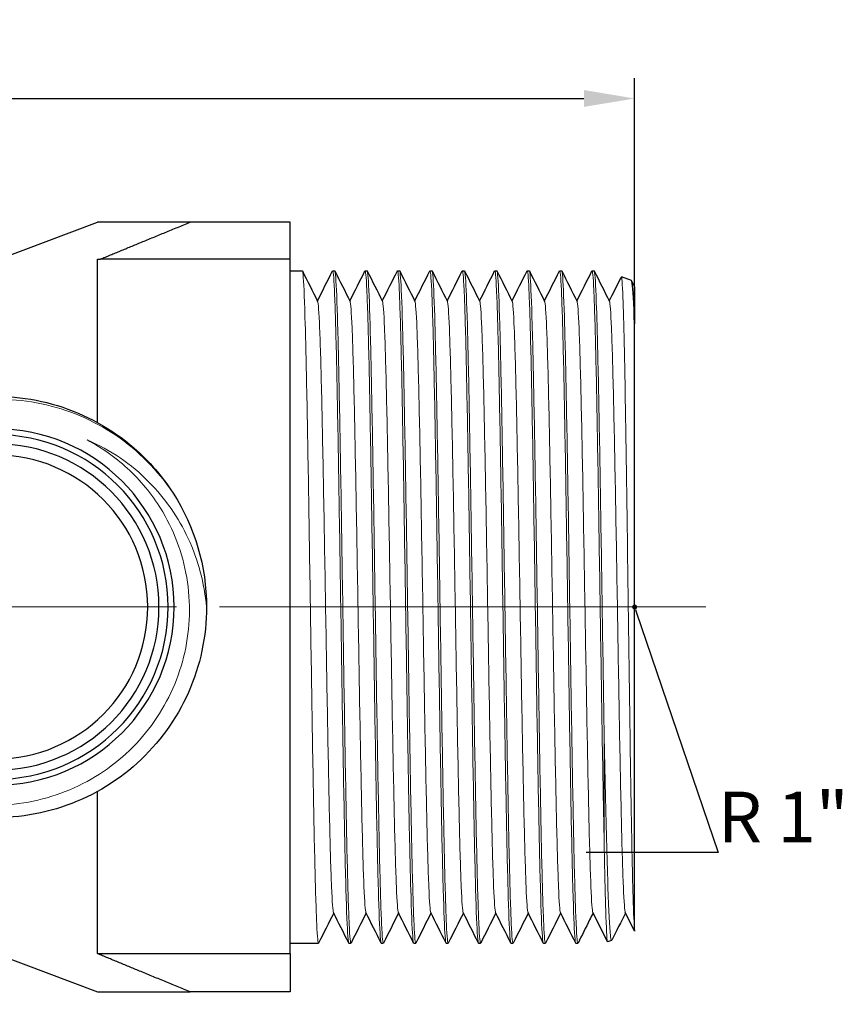
# Model space of a CAD drawing. Units: millimetres. Extents: x 539 to 2837, y 67 to 267.
# Drawn here: x 1769 to 1809, y 205 to 253 of the extents above; entities that cross this region are included whole.
import ezdxf
from ezdxf import colors
from ezdxf.entities.mleader import LeaderData, LeaderLine
from ezdxf.math import Vec2, Vec3

# ---------------------------------------------------------------- set-up
doc = ezdxf.new("R2010")
doc.units = ezdxf.units.MM
doc.linetypes.add('ACAD_ISO04W100', pattern=[30, 24, -3, 0, -3])
doc.layers.get('0').update_dxf_attribs({"color": 220})
for name, color, linetype, lineweight in [('Осевая', 1, 'ACAD_ISO04W100', 15), ('Основная толстая', 7, 'Continuous', 30), ('Основная тонкая', 7, 'Continuous', 15), ('Размеры', 7, 'Continuous', 18)]:
    doc.layers.add(name, color=color, linetype=linetype, lineweight=lineweight)
doc.styles.add('VALтекст', font='isocpeur.ttf', dxfattribs={"height": 2.5})
doc.dimstyles.new('VALразмер1', dxfattribs={"dimtxt": 2.5, "dimasz": 2.5, "dimexe": 1, "dimexo": 0.6, "dimgap": 1, "dimtad": 1, "dimdec": 1, "dimdsep": 46, "dimtxsty": 'VALтекст', "dimcen": 2.5, "dimclrt": 256, "dimadec": 0, "dimazin": 0, "dimtfac": 1, "dimtdec": 1, "dimtmove": 0, "dimatfit": 3, "dimfxl": 1, "dimarcsym": 0})

# ---------------------------------------------------------------- blocks, each defined once
blk = doc.blocks.new('*U526')
at = {"layer": 'Осевая', "color": 0, "transparency": 16777216}
for p, q in [((0, 1.76), (0, 17.724)), ((-71.546, 0), (-1.76, 0)), ((1.76, 0), (29.997, 0)), ((0, -19.002), (0, -1.76))]:
    blk.add_line(p, q, dxfattribs=at)
at = {"layer": 'Осевая', "color": 0, "linetype": 'Continuous', "transparency": 16777216}
for p, q in [((0, -0.88), (0, 0.88)), ((-0.88, 0), (0.88, 0))]:
    blk.add_line(p, q, dxfattribs=at)
blk = doc.blocks.new('*U527')
at = {"layer": 'Осевая', "color": 0, "transparency": 16777216}
for p, q in [((0, 1.76), (0, 19.774)), ((-8.92, 0), (-1.76, 0)), ((1.76, 0), (8.92, 0)), ((0, -19.617), (0, -1.76))]:
    blk.add_line(p, q, dxfattribs=at)
at = {"layer": 'Осевая', "color": 0, "linetype": 'Continuous', "transparency": 16777216}
for p, q in [((0, -0.88), (0, 0.88)), ((-0.88, 0), (0.88, 0))]:
    blk.add_line(p, q, dxfattribs=at)
blk = doc.blocks.new('A$C1652684E')
at = {"layer": 'Основная толстая', "extrusion": (2.22668e-16, 1, -2.22045e-16)}
for p, q in [((18.676, 23.625), (24.676, 25.875)), ((34.176, 25.875), (29.247, 25.875)), ((34.176, 24.051), (34.176, 25.875)), ((24.676, 15.98), (24.676, 24.051)), ((34.176, 24.051), (24.821, 24.051)), ((34.176, -10.24), (34.176, 24.051)), ((34.176, 23.475), (34.776, 23.475)), ((36.276, 23.475), (36.376, 23.475)), ((37.876, 23.475), (37.976, 23.475)), ((39.476, 23.475), (39.576, 23.475)), ((41.076, 23.475), (41.176, 23.475)), ((42.676, 23.475), (42.776, 23.475)), ((44.276, 23.475), (44.376, 23.475)), ((45.876, 23.475), (45.976, 23.475)), ((47.476, 23.475), (47.576, 23.475)), ((49.076, 23.475), (49.176, 23.475)), ((51.016, 22.995), (50.524, 23.171)), ((51.026, 22.983), (51.176, 22.683)), ((51.176, -9.066), (51.176, 20.849)), ((24.676, -10.24), (24.676, -2.23)), ((50.042, -9.594), (49.846, -9.664)), ((18.676, -9.875), (24.676, -12.125)), ((34.176, -9.725), (35.576, -9.725)), ((37.076, -9.725), (37.176, -9.725)), ((38.676, -9.725), (38.776, -9.725)), ((40.276, -9.725), (40.376, -9.725)), ((41.876, -9.725), (41.976, -9.725)), ((43.476, -9.725), (43.576, -9.725)), ((45.076, -9.725), (45.176, -9.725)), ((46.676, -9.725), (46.776, -9.725)), ((48.276, -9.725), (48.376, -9.725)), ((24.676, -10.24), (34.176, -10.24)), ((34.176, -10.24), (34.176, -12.125)), ((34.176, -12.125), (29.247, -12.125))]:
    blk.add_line(p, q, dxfattribs=at)
at = {"layer": 'Основная толстая', "extrusion": (1.47911e-31, -2.22045e-16, -1)}
blk.add_circle((-19.651, 6.875), 8.8, dxfattribs=at)
at = {"layer": 'Основная толстая', "extrusion": (-1.90973e-63, -2.22045e-16, -1)}
blk.add_circle((-19.651, 6.875), 8.506, dxfattribs=at)
at = {"layer": 'Основная толстая', "extrusion": (-2.46519e-31, -2.22045e-16, -1)}
blk.add_circle((-19.651, 6.875), 8.056, dxfattribs=at)
at = {"layer": 'Основная толстая', "extrusion": (-9.86076e-32, -2.22045e-16, -1)}
blk.add_circle((-19.651, 6.875), 7.5, dxfattribs=at)
blk.add_arc((-19.651, 6.875), 10.4, 147.2727, 180, dxfattribs=at)
at = {"layer": 'Основная толстая'}
for points, weights in [([(29.247, 25.875), (24.676, 25.875), (24.676, 25.875)], [1.04654993986, 1.09375, 1.09375]), ([(24.821, 24.051), (26.922, 24.925), (29.247, 25.875)], [1.1284812593, 1.09683194471, 1.06382707343]), ([(24.676, 24.051), (24.748, 24.051), (24.821, 24.051)], [1.09847748044, 1.09765859009, 1.09682820416]), ([(29.247, -12.125), (26.842, -11.142), (24.676, -10.24)], [1.06382707341, 1.09800742594, 1.13073394495]), ([(24.676, -12.125), (24.676, -12.125), (29.247, -12.125)], [1.09375, 1.09375, 1.04654993986])]:
    blk.add_rational_spline(points, weights, degree=2, dxfattribs=at)
for points in [[(34.784, 23.467), (35.034, 22.967), (35.285, 22.467), (35.535, 21.966)], [(35.526, 21.984), (35.774, 22.478), (36.021, 22.973), (36.269, 23.467)], [(36.384, 23.467), (36.634, 22.967), (36.885, 22.467), (37.135, 21.966)], [(37.126, 21.984), (37.374, 22.478), (37.621, 22.973), (37.869, 23.467)], [(37.984, 23.467), (38.234, 22.967), (38.485, 22.467), (38.735, 21.966)], [(38.726, 21.984), (38.974, 22.478), (39.221, 22.973), (39.469, 23.467)], [(39.584, 23.467), (39.834, 22.967), (40.085, 22.467), (40.335, 21.966)], [(40.326, 21.984), (40.574, 22.478), (40.821, 22.973), (41.069, 23.467)], [(41.184, 23.467), (41.434, 22.967), (41.685, 22.467), (41.935, 21.966)], [(41.926, 21.984), (42.174, 22.478), (42.421, 22.973), (42.669, 23.467)], [(42.784, 23.467), (43.034, 22.967), (43.285, 22.467), (43.535, 21.966)], [(43.526, 21.984), (43.774, 22.478), (44.021, 22.973), (44.269, 23.467)], [(44.384, 23.467), (44.634, 22.967), (44.885, 22.467), (45.135, 21.966)], [(45.126, 21.984), (45.374, 22.478), (45.621, 22.973), (45.869, 23.467)], [(45.984, 23.467), (46.234, 22.967), (46.485, 22.467), (46.735, 21.966)], [(46.726, 21.984), (46.974, 22.478), (47.221, 22.973), (47.469, 23.467)], [(47.584, 23.467), (47.834, 22.967), (48.085, 22.467), (48.335, 21.966)], [(48.326, 21.984), (48.574, 22.478), (48.821, 22.973), (49.069, 23.467)], [(49.184, 23.467), (49.434, 22.967), (49.685, 22.467), (49.935, 21.966)], [(49.926, 21.984), (50.124, 22.378), (50.321, 22.772), (50.518, 23.166)], [(36.326, -8.234), (36.079, -8.728), (35.832, -9.223), (35.584, -9.717)], [(37.069, -9.717), (36.818, -9.217), (36.568, -8.717), (36.318, -8.216)], [(37.926, -8.234), (37.679, -8.728), (37.432, -9.223), (37.184, -9.717)], [(38.669, -9.717), (38.418, -9.217), (38.168, -8.717), (37.918, -8.216)], [(39.526, -8.234), (39.279, -8.728), (39.032, -9.223), (38.784, -9.717)], [(40.269, -9.717), (40.018, -9.217), (39.768, -8.717), (39.518, -8.216)], [(41.126, -8.234), (40.879, -8.728), (40.632, -9.223), (40.384, -9.717)], [(41.869, -9.717), (41.618, -9.217), (41.368, -8.717), (41.118, -8.216)], [(42.726, -8.234), (42.479, -8.728), (42.232, -9.223), (41.984, -9.717)], [(43.469, -9.717), (43.218, -9.217), (42.968, -8.717), (42.718, -8.216)], [(44.326, -8.234), (44.079, -8.728), (43.832, -9.223), (43.584, -9.717)], [(45.069, -9.717), (44.818, -9.217), (44.568, -8.717), (44.318, -8.216)], [(45.926, -8.234), (45.679, -8.728), (45.432, -9.223), (45.184, -9.717)], [(46.669, -9.717), (46.418, -9.217), (46.168, -8.717), (45.918, -8.216)], [(47.526, -8.234), (47.279, -8.728), (47.032, -9.223), (46.784, -9.717)], [(48.269, -9.717), (48.018, -9.217), (47.768, -8.717), (47.518, -8.216)], [(49.839, -9.659), (49.599, -9.178), (49.358, -8.697), (49.118, -8.216)], [(50.726, -8.234), (50.501, -8.683), (50.276, -9.133), (50.051, -9.583)], [(51.176, -9.133), (51.024, -8.828), (50.871, -8.522), (50.718, -8.216)], [(51.176, -9.066), (51.176, -9.111), (51.176, -9.133), (51.176, -9.133)]]:
    blk.add_open_spline(points, degree=3, dxfattribs=at)
for points, knots in [([(51.176, 20.849), (51.136, 21.894), (51.096, 22.575), (51.042, 22.943), (51.029, 22.99), (51.016, 22.995)], [0, 0, 0, 0, 0.6285308, 0.6285308, 0.8324267, 0.8324267, 0.8324267, 0.8324267]), ([(51.176, 22.683), (51.176, 22.683), (51.176, 22.624), (51.176, 22.24), (51.176, 21.678), (51.176, 20.849)], [2.181531, 2.181531, 2.181531, 2.181531, 2.4188097, 2.4188097, 2.9542248, 2.9542248, 2.9542248, 2.9542248]), ([(30.051, 6.875), (30.051, 5.427), (29.744, 3.979), (29.156, 2.656), (28.569, 1.332), (27.702, 0.134), (26.628, -0.837), (25.555, -1.808), (24.277, -2.551), (22.903, -3.003), (21.529, -3.456), (20.06, -3.617), (18.621, -3.474), (17.182, -3.331), (15.774, -2.883), (14.517, -2.169), (13.26, -1.456), (12.154, -0.477), (11.294, 0.685), (10.431, 1.85), (9.816, 3.197), (9.5, 4.611), (9.185, 6.025), (9.169, 7.504), (9.455, 8.924), (9.74, 10.342), (10.325, 11.7), (11.16, 12.881), (11.995, 14.061), (13.079, 15.064), (14.321, 15.805), (15.565, 16.548), (16.966, 17.026), (18.405, 17.2), (19.841, 17.373), (21.313, 17.243), (22.696, 16.819), (24.081, 16.395), (25.375, 15.678), (26.468, 14.729), (27.214, 14.082), (27.866, 13.328), (28.4, 12.498)], [6.283185, 6.283185, 6.283185, 6.283185, 6.700953, 6.700953, 6.700953, 7.118532, 7.118532, 7.118532, 7.535937, 7.535937, 7.535937, 7.953183, 7.953183, 7.953183, 8.370284, 8.370284, 8.370284, 8.787255, 8.787255, 8.787255, 9.205372, 9.205372, 9.205372, 9.623078, 9.623078, 9.623078, 10.040432, 10.040432, 10.040432, 10.45749, 10.45749, 10.45749, 10.875471, 10.875471, 10.875471, 11.292724, 11.292724, 11.292724, 11.710448, 11.710448, 11.710448, 11.995172, 11.995172, 11.995172, 11.995172]), ([(49.126, -8.234), (49.069, -8.349), (49.011, -8.464), (48.764, -8.959), (48.574, -9.338), (48.384, -9.717)], [0.019189, 0.019189, 0.019189, 0.019189, 0.40596, 0.40596, 1.67809, 1.67809, 1.67809, 1.67809])]:
    blk.add_open_spline(points, degree=3, knots=knots, dxfattribs=at)
at = {"layer": 'Основная тонкая', "extrusion": (2.22668e-16, 1, -2.22045e-16)}
blk.add_line((49.676, -4.863), (49.676, 0.522), dxfattribs=at)
at = {"layer": 'Основная тонкая'}
for points, knots in [([(35.584, -9.717), (35.553, -9.78), (35.521, -9.458), (35.49, -8.774), (35.458, -8.088), (35.427, -7.037), (35.395, -5.694), (35.364, -4.352), (35.332, -2.718), (35.301, -0.903), (35.269, 0.911), (35.238, 2.906), (35.206, 4.945), (35.175, 6.984), (35.143, 9.066), (35.112, 11.052), (35.08, 13.042), (35.049, 14.933), (35.017, 16.599), (34.986, 18.263), (34.954, 19.701), (34.923, 20.815), (34.891, 21.931), (34.859, 22.722), (34.828, 23.135), (34.811, 23.361), (34.794, 23.475), (34.776, 23.475)], [61.230386, 61.230386, 61.230386, 61.230386, 61.601243, 61.601243, 61.601243, 61.972875, 61.972875, 61.972875, 62.344224, 62.344224, 62.344224, 62.715331, 62.715331, 62.715331, 63.086236, 63.086236, 63.086236, 63.457734, 63.457734, 63.457734, 63.828744, 63.828744, 63.828744, 64.200001, 64.200001, 64.200001, 64.402649, 64.402649, 64.402649, 64.402649]), ([(36.269, 23.467), (36.3, 23.53), (36.332, 23.208), (36.363, 22.524), (36.395, 21.838), (36.426, 20.787), (36.458, 19.444), (36.489, 18.102), (36.521, 16.468), (36.552, 14.653), (36.584, 12.839), (36.615, 10.844), (36.647, 8.805), (36.678, 6.766), (36.71, 4.684), (36.741, 2.698), (36.773, 0.708), (36.804, -1.183), (36.836, -2.849), (36.867, -4.513), (36.899, -5.951), (36.93, -7.065), (36.962, -8.181), (36.993, -8.972), (37.025, -9.385), (37.042, -9.611), (37.059, -9.725), (37.076, -9.725)], [-64.43332, -64.43332, -64.43332, -64.43332, -64.062463, -64.062463, -64.062463, -63.690831, -63.690831, -63.690831, -63.319482, -63.319482, -63.319482, -62.948376, -62.948376, -62.948376, -62.577471, -62.577471, -62.577471, -62.205972, -62.205972, -62.205972, -61.834962, -61.834962, -61.834962, -61.463705, -61.463705, -61.463705, -61.261057, -61.261057, -61.261057, -61.261057]), ([(37.184, -9.717), (37.153, -9.78), (37.121, -9.458), (37.09, -8.774), (37.058, -8.088), (37.027, -7.037), (36.995, -5.694), (36.964, -4.352), (36.932, -2.718), (36.901, -0.903), (36.869, 0.911), (36.838, 2.906), (36.806, 4.945), (36.775, 6.984), (36.743, 9.066), (36.712, 11.052), (36.68, 13.042), (36.649, 14.933), (36.617, 16.599), (36.586, 18.263), (36.554, 19.701), (36.523, 20.815), (36.491, 21.931), (36.459, 22.722), (36.428, 23.135), (36.411, 23.361), (36.394, 23.475), (36.376, 23.475)], [54.947201, 54.947201, 54.947201, 54.947201, 55.318058, 55.318058, 55.318058, 55.68969, 55.68969, 55.68969, 56.061039, 56.061039, 56.061039, 56.432145, 56.432145, 56.432145, 56.80305, 56.80305, 56.80305, 57.174549, 57.174549, 57.174549, 57.545559, 57.545559, 57.545559, 57.916816, 57.916816, 57.916816, 58.119464, 58.119464, 58.119464, 58.119464]), ([(37.869, 23.467), (37.9, 23.53), (37.932, 23.208), (37.963, 22.524), (37.995, 21.838), (38.026, 20.787), (38.058, 19.444), (38.089, 18.102), (38.121, 16.468), (38.152, 14.653), (38.184, 12.839), (38.215, 10.844), (38.247, 8.805), (38.278, 6.766), (38.31, 4.684), (38.341, 2.698), (38.373, 0.708), (38.404, -1.183), (38.436, -2.849), (38.467, -4.513), (38.499, -5.951), (38.53, -7.065), (38.562, -8.181), (38.593, -8.972), (38.625, -9.385), (38.642, -9.611), (38.659, -9.725), (38.676, -9.725)], [-58.150135, -58.150135, -58.150135, -58.150135, -57.779278, -57.779278, -57.779278, -57.407646, -57.407646, -57.407646, -57.036297, -57.036297, -57.036297, -56.66519, -56.66519, -56.66519, -56.294285, -56.294285, -56.294285, -55.922787, -55.922787, -55.922787, -55.551777, -55.551777, -55.551777, -55.18052, -55.18052, -55.18052, -54.977871, -54.977871, -54.977871, -54.977871]), ([(38.784, -9.717), (38.753, -9.78), (38.721, -9.458), (38.69, -8.774), (38.658, -8.088), (38.627, -7.037), (38.595, -5.694), (38.564, -4.352), (38.532, -2.718), (38.501, -0.903), (38.469, 0.911), (38.438, 2.906), (38.406, 4.945), (38.375, 6.984), (38.343, 9.066), (38.312, 11.052), (38.28, 13.042), (38.249, 14.933), (38.217, 16.599), (38.186, 18.263), (38.154, 19.701), (38.123, 20.815), (38.091, 21.931), (38.059, 22.722), (38.028, 23.135), (38.011, 23.361), (37.994, 23.475), (37.976, 23.475)], [48.664015, 48.664015, 48.664015, 48.664015, 49.034872, 49.034872, 49.034872, 49.406504, 49.406504, 49.406504, 49.777853, 49.777853, 49.777853, 50.14896, 50.14896, 50.14896, 50.519865, 50.519865, 50.519865, 50.891364, 50.891364, 50.891364, 51.262374, 51.262374, 51.262374, 51.633631, 51.633631, 51.633631, 51.836279, 51.836279, 51.836279, 51.836279]), ([(39.469, 23.467), (39.5, 23.53), (39.532, 23.208), (39.563, 22.524), (39.595, 21.838), (39.626, 20.787), (39.658, 19.444), (39.689, 18.102), (39.721, 16.468), (39.752, 14.653), (39.784, 12.839), (39.815, 10.844), (39.847, 8.805), (39.878, 6.766), (39.91, 4.684), (39.941, 2.698), (39.973, 0.708), (40.004, -1.183), (40.036, -2.849), (40.067, -4.513), (40.099, -5.951), (40.13, -7.065), (40.162, -8.181), (40.193, -8.972), (40.225, -9.385), (40.242, -9.611), (40.259, -9.725), (40.276, -9.725)], [-51.86695, -51.86695, -51.86695, -51.86695, -51.496093, -51.496093, -51.496093, -51.124461, -51.124461, -51.124461, -50.753112, -50.753112, -50.753112, -50.382005, -50.382005, -50.382005, -50.0111, -50.0111, -50.0111, -49.639601, -49.639601, -49.639601, -49.268591, -49.268591, -49.268591, -48.897334, -48.897334, -48.897334, -48.694686, -48.694686, -48.694686, -48.694686]), ([(40.384, -9.717), (40.353, -9.78), (40.321, -9.458), (40.29, -8.774), (40.258, -8.088), (40.227, -7.037), (40.195, -5.694), (40.164, -4.352), (40.132, -2.718), (40.101, -0.903), (40.069, 0.911), (40.038, 2.906), (40.006, 4.945), (39.975, 6.984), (39.943, 9.066), (39.912, 11.052), (39.88, 13.042), (39.849, 14.933), (39.817, 16.599), (39.786, 18.263), (39.754, 19.701), (39.723, 20.815), (39.691, 21.931), (39.659, 22.722), (39.628, 23.135), (39.611, 23.361), (39.594, 23.475), (39.576, 23.475)], [42.38083, 42.38083, 42.38083, 42.38083, 42.751687, 42.751687, 42.751687, 43.123319, 43.123319, 43.123319, 43.494668, 43.494668, 43.494668, 43.865775, 43.865775, 43.865775, 44.23668, 44.23668, 44.23668, 44.608178, 44.608178, 44.608178, 44.979188, 44.979188, 44.979188, 45.350445, 45.350445, 45.350445, 45.553093, 45.553093, 45.553093, 45.553093]), ([(41.069, 23.467), (41.1, 23.53), (41.132, 23.208), (41.163, 22.524), (41.195, 21.838), (41.226, 20.787), (41.258, 19.444), (41.289, 18.102), (41.321, 16.468), (41.352, 14.653), (41.384, 12.839), (41.415, 10.844), (41.447, 8.805), (41.478, 6.766), (41.51, 4.684), (41.541, 2.698), (41.573, 0.708), (41.604, -1.183), (41.636, -2.849), (41.667, -4.513), (41.699, -5.951), (41.73, -7.065), (41.762, -8.181), (41.793, -8.972), (41.825, -9.385), (41.842, -9.611), (41.859, -9.725), (41.876, -9.725)], [-45.583764, -45.583764, -45.583764, -45.583764, -45.212907, -45.212907, -45.212907, -44.841275, -44.841275, -44.841275, -44.469926, -44.469926, -44.469926, -44.09882, -44.09882, -44.09882, -43.727915, -43.727915, -43.727915, -43.356416, -43.356416, -43.356416, -42.985406, -42.985406, -42.985406, -42.614149, -42.614149, -42.614149, -42.411501, -42.411501, -42.411501, -42.411501]), ([(41.984, -9.717), (41.953, -9.78), (41.921, -9.458), (41.89, -8.774), (41.858, -8.088), (41.827, -7.037), (41.795, -5.694), (41.764, -4.352), (41.732, -2.718), (41.701, -0.903), (41.669, 0.911), (41.638, 2.906), (41.606, 4.945), (41.575, 6.984), (41.543, 9.066), (41.512, 11.052), (41.48, 13.042), (41.449, 14.933), (41.417, 16.599), (41.386, 18.263), (41.354, 19.701), (41.323, 20.815), (41.291, 21.931), (41.259, 22.722), (41.228, 23.135), (41.211, 23.361), (41.194, 23.475), (41.176, 23.475)], [36.097645, 36.097645, 36.097645, 36.097645, 36.468502, 36.468502, 36.468502, 36.840134, 36.840134, 36.840134, 37.211483, 37.211483, 37.211483, 37.582589, 37.582589, 37.582589, 37.953494, 37.953494, 37.953494, 38.324993, 38.324993, 38.324993, 38.696003, 38.696003, 38.696003, 39.06726, 39.06726, 39.06726, 39.269908, 39.269908, 39.269908, 39.269908]), ([(42.669, 23.467), (42.7, 23.53), (42.732, 23.208), (42.763, 22.524), (42.795, 21.838), (42.826, 20.787), (42.858, 19.444), (42.889, 18.102), (42.921, 16.468), (42.952, 14.653), (42.984, 12.839), (43.015, 10.844), (43.047, 8.805), (43.078, 6.766), (43.11, 4.684), (43.141, 2.698), (43.173, 0.708), (43.204, -1.183), (43.236, -2.849), (43.267, -4.513), (43.299, -5.951), (43.33, -7.065), (43.362, -8.181), (43.393, -8.972), (43.425, -9.385), (43.442, -9.611), (43.459, -9.725), (43.476, -9.725)], [-39.300579, -39.300579, -39.300579, -39.300579, -38.929722, -38.929722, -38.929722, -38.55809, -38.55809, -38.55809, -38.186741, -38.186741, -38.186741, -37.815634, -37.815634, -37.815634, -37.444729, -37.444729, -37.444729, -37.073231, -37.073231, -37.073231, -36.702221, -36.702221, -36.702221, -36.330964, -36.330964, -36.330964, -36.128316, -36.128316, -36.128316, -36.128316]), ([(43.584, -9.717), (43.553, -9.78), (43.521, -9.458), (43.49, -8.774), (43.458, -8.088), (43.427, -7.037), (43.395, -5.694), (43.364, -4.352), (43.332, -2.718), (43.301, -0.903), (43.269, 0.911), (43.238, 2.906), (43.206, 4.945), (43.175, 6.984), (43.143, 9.066), (43.112, 11.052), (43.08, 13.042), (43.049, 14.933), (43.017, 16.599), (42.986, 18.263), (42.954, 19.701), (42.923, 20.815), (42.891, 21.931), (42.859, 22.722), (42.828, 23.135), (42.811, 23.361), (42.794, 23.475), (42.776, 23.475)], [29.814459, 29.814459, 29.814459, 29.814459, 30.185316, 30.185316, 30.185316, 30.556948, 30.556948, 30.556948, 30.928297, 30.928297, 30.928297, 31.299404, 31.299404, 31.299404, 31.670309, 31.670309, 31.670309, 32.041808, 32.041808, 32.041808, 32.412818, 32.412818, 32.412818, 32.784075, 32.784075, 32.784075, 32.986723, 32.986723, 32.986723, 32.986723]), ([(44.269, 23.467), (44.3, 23.53), (44.332, 23.208), (44.363, 22.524), (44.395, 21.838), (44.426, 20.787), (44.458, 19.444), (44.489, 18.102), (44.521, 16.468), (44.552, 14.653), (44.584, 12.839), (44.615, 10.844), (44.647, 8.805), (44.678, 6.766), (44.71, 4.684), (44.741, 2.698), (44.773, 0.708), (44.804, -1.183), (44.836, -2.849), (44.867, -4.513), (44.899, -5.951), (44.93, -7.065), (44.962, -8.181), (44.993, -8.972), (45.025, -9.385), (45.042, -9.611), (45.059, -9.725), (45.076, -9.725)], [-33.017394, -33.017394, -33.017394, -33.017394, -32.646537, -32.646537, -32.646537, -32.274905, -32.274905, -32.274905, -31.903556, -31.903556, -31.903556, -31.532449, -31.532449, -31.532449, -31.161544, -31.161544, -31.161544, -30.790045, -30.790045, -30.790045, -30.419035, -30.419035, -30.419035, -30.047778, -30.047778, -30.047778, -29.84513, -29.84513, -29.84513, -29.84513]), ([(45.184, -9.717), (45.153, -9.78), (45.121, -9.458), (45.09, -8.774), (45.058, -8.088), (45.027, -7.037), (44.995, -5.694), (44.964, -4.352), (44.932, -2.718), (44.901, -0.903), (44.869, 0.911), (44.838, 2.906), (44.806, 4.945), (44.775, 6.984), (44.743, 9.066), (44.712, 11.052), (44.68, 13.042), (44.649, 14.933), (44.617, 16.599), (44.586, 18.263), (44.554, 19.701), (44.523, 20.815), (44.491, 21.931), (44.459, 22.722), (44.428, 23.135), (44.411, 23.361), (44.394, 23.475), (44.376, 23.475)], [23.531274, 23.531274, 23.531274, 23.531274, 23.902131, 23.902131, 23.902131, 24.273763, 24.273763, 24.273763, 24.645112, 24.645112, 24.645112, 25.016219, 25.016219, 25.016219, 25.387124, 25.387124, 25.387124, 25.758622, 25.758622, 25.758622, 26.129632, 26.129632, 26.129632, 26.500889, 26.500889, 26.500889, 26.703538, 26.703538, 26.703538, 26.703538]), ([(45.869, 23.467), (45.9, 23.53), (45.932, 23.208), (45.963, 22.524), (45.995, 21.838), (46.026, 20.787), (46.058, 19.444), (46.089, 18.102), (46.121, 16.468), (46.152, 14.653), (46.184, 12.839), (46.215, 10.844), (46.247, 8.805), (46.278, 6.766), (46.31, 4.684), (46.341, 2.698), (46.373, 0.708), (46.404, -1.183), (46.436, -2.849), (46.467, -4.513), (46.499, -5.951), (46.53, -7.065), (46.562, -8.181), (46.593, -8.972), (46.625, -9.385), (46.642, -9.611), (46.659, -9.725), (46.676, -9.725)], [-26.734208, -26.734208, -26.734208, -26.734208, -26.363351, -26.363351, -26.363351, -25.991719, -25.991719, -25.991719, -25.62037, -25.62037, -25.62037, -25.249264, -25.249264, -25.249264, -24.878359, -24.878359, -24.878359, -24.50686, -24.50686, -24.50686, -24.13585, -24.13585, -24.13585, -23.764593, -23.764593, -23.764593, -23.561945, -23.561945, -23.561945, -23.561945]), ([(46.784, -9.717), (46.753, -9.78), (46.721, -9.458), (46.69, -8.774), (46.658, -8.088), (46.627, -7.037), (46.595, -5.694), (46.564, -4.352), (46.532, -2.718), (46.501, -0.903), (46.469, 0.911), (46.438, 2.906), (46.406, 4.945), (46.375, 6.984), (46.343, 9.066), (46.312, 11.052), (46.28, 13.042), (46.249, 14.933), (46.217, 16.599), (46.186, 18.263), (46.154, 19.701), (46.123, 20.815), (46.091, 21.931), (46.059, 22.722), (46.028, 23.135), (46.011, 23.361), (45.994, 23.475), (45.976, 23.475)], [17.248089, 17.248089, 17.248089, 17.248089, 17.618946, 17.618946, 17.618946, 17.990578, 17.990578, 17.990578, 18.361927, 18.361927, 18.361927, 18.733033, 18.733033, 18.733033, 19.103938, 19.103938, 19.103938, 19.475437, 19.475437, 19.475437, 19.846447, 19.846447, 19.846447, 20.217704, 20.217704, 20.217704, 20.420352, 20.420352, 20.420352, 20.420352]), ([(47.469, 23.467), (47.5, 23.53), (47.532, 23.208), (47.563, 22.524), (47.595, 21.838), (47.626, 20.787), (47.658, 19.444), (47.689, 18.102), (47.721, 16.468), (47.752, 14.653), (47.784, 12.839), (47.815, 10.844), (47.847, 8.805), (47.878, 6.766), (47.91, 4.684), (47.941, 2.698), (47.973, 0.708), (48.004, -1.183), (48.036, -2.849), (48.067, -4.513), (48.099, -5.951), (48.13, -7.065), (48.162, -8.181), (48.193, -8.972), (48.225, -9.385), (48.242, -9.611), (48.259, -9.725), (48.276, -9.725)], [-20.451023, -20.451023, -20.451023, -20.451023, -20.080166, -20.080166, -20.080166, -19.708534, -19.708534, -19.708534, -19.337185, -19.337185, -19.337185, -18.966078, -18.966078, -18.966078, -18.595173, -18.595173, -18.595173, -18.223675, -18.223675, -18.223675, -17.852665, -17.852665, -17.852665, -17.481408, -17.481408, -17.481408, -17.27876, -17.27876, -17.27876, -17.27876]), ([(48.384, -9.717), (48.353, -9.78), (48.321, -9.458), (48.29, -8.774), (48.258, -8.088), (48.227, -7.037), (48.195, -5.694), (48.164, -4.352), (48.132, -2.718), (48.101, -0.903), (48.069, 0.911), (48.038, 2.906), (48.006, 4.945), (47.975, 6.984), (47.943, 9.066), (47.912, 11.052), (47.88, 13.042), (47.849, 14.933), (47.817, 16.599), (47.786, 18.263), (47.754, 19.701), (47.723, 20.815), (47.691, 21.931), (47.659, 22.722), (47.628, 23.135), (47.611, 23.361), (47.594, 23.475), (47.576, 23.475)], [10.964903, 10.964903, 10.964903, 10.964903, 11.33576, 11.33576, 11.33576, 11.707392, 11.707392, 11.707392, 12.078741, 12.078741, 12.078741, 12.449848, 12.449848, 12.449848, 12.820753, 12.820753, 12.820753, 13.192252, 13.192252, 13.192252, 13.563262, 13.563262, 13.563262, 13.934519, 13.934519, 13.934519, 14.137167, 14.137167, 14.137167, 14.137167]), ([(49.069, 23.467), (49.1, 23.53), (49.132, 23.208), (49.163, 22.521), (49.195, 21.835), (49.226, 20.786), (49.258, 19.445), (49.289, 18.105), (49.321, 16.473), (49.352, 14.661), (49.384, 12.846), (49.415, 10.85), (49.447, 8.809), (49.478, 6.77), (49.51, 4.687), (49.541, 2.7), (49.573, 0.713), (49.604, -1.177), (49.636, -2.842), (49.649, -3.56), (49.663, -4.237), (49.676, -4.863)], [-14.167838, -14.167838, -14.167838, -14.167838, -13.796519, -13.796519, -13.796519, -13.425437, -13.425437, -13.425437, -13.054553, -13.054553, -13.054553, -12.683119, -12.683119, -12.683119, -12.312155, -12.312155, -12.312155, -11.941008, -11.941008, -11.941008, -11.780972, -11.780972, -11.780972, -11.780972]), ([(49.676, 0.522), (49.645, 2.419), (49.613, 4.463), (49.582, 6.516), (49.55, 8.567), (49.519, 10.627), (49.487, 12.555), (49.456, 14.486), (49.424, 16.284), (49.393, 17.828), (49.361, 19.37), (49.33, 20.658), (49.298, 21.604), (49.267, 22.551), (49.235, 23.156), (49.204, 23.378), (49.195, 23.443), (49.186, 23.475), (49.176, 23.475)], [5.890486, 5.890486, 5.890486, 5.890486, 6.261538, 6.261538, 6.261538, 6.632397, 6.632397, 6.632397, 7.003756, 7.003756, 7.003756, 7.374667, 7.374667, 7.374667, 7.745693, 7.745693, 7.745693, 7.853982, 7.853982, 7.853982, 7.853982]), ([(50.518, 23.166), (50.546, 23.222), (50.573, 22.866), (50.63, 21.37), (50.658, 20.241), (50.714, 17.355), (50.742, 15.626), (50.798, 11.789), (50.826, 9.719), (50.882, 5.509), (50.91, 3.409), (50.966, -0.544), (50.994, -2.359), (51.048, -5.336), (51.073, -6.515), (51.125, -8.274), (51.151, -8.84), (51.176, -9.066)], [6.430329, 6.430329, 6.430329, 6.430329, 7.064657, 7.064657, 7.699986, 7.699986, 8.334163, 8.334163, 8.967188, 8.967188, 9.59906, 9.59906, 10.22978, 10.22978, 10.807054, 10.807054, 11.383355, 11.383355, 11.383355, 11.383355]), ([(36.318, -8.216), (36.285, -8.151), (36.253, -7.71), (36.22, -6.925), (36.188, -6.148), (36.155, -5.034), (36.123, -3.662), (36.091, -2.292), (36.059, -0.665), (36.026, 1.103), (35.994, 2.87), (35.962, 4.777), (35.93, 6.69), (35.897, 8.639), (35.864, 10.592), (35.831, 12.407), (35.799, 14.187), (35.766, 15.832), (35.734, 17.225), (35.701, 18.658), (35.668, 19.823), (35.635, 20.634), (35.601, 21.445), (35.568, 21.9), (35.535, 21.966)], [61.294772, 61.294772, 61.294772, 61.294772, 61.679042, 61.679042, 61.679042, 62.059487, 62.059487, 62.059487, 62.439649, 62.439649, 62.439649, 62.81957, 62.81957, 62.81957, 63.206911, 63.206911, 63.206911, 63.587083, 63.587083, 63.587083, 63.978008, 63.978008, 63.978008, 64.368934, 64.368934, 64.368934, 64.368934]), ([(37.918, -8.216), (37.885, -8.151), (37.853, -7.71), (37.82, -6.925), (37.788, -6.148), (37.755, -5.034), (37.723, -3.662), (37.691, -2.292), (37.659, -0.665), (37.626, 1.103), (37.594, 2.87), (37.562, 4.777), (37.53, 6.69), (37.497, 8.639), (37.464, 10.592), (37.431, 12.407), (37.399, 14.187), (37.366, 15.832), (37.334, 17.225), (37.301, 18.658), (37.268, 19.823), (37.235, 20.634), (37.201, 21.445), (37.168, 21.9), (37.135, 21.966)], [55.011587, 55.011587, 55.011587, 55.011587, 55.395857, 55.395857, 55.395857, 55.776302, 55.776302, 55.776302, 56.156463, 56.156463, 56.156463, 56.536385, 56.536385, 56.536385, 56.923726, 56.923726, 56.923726, 57.303897, 57.303897, 57.303897, 57.694823, 57.694823, 57.694823, 58.085749, 58.085749, 58.085749, 58.085749]), ([(39.518, -8.216), (39.485, -8.151), (39.453, -7.71), (39.42, -6.925), (39.388, -6.148), (39.355, -5.034), (39.323, -3.662), (39.291, -2.292), (39.259, -0.665), (39.226, 1.103), (39.194, 2.87), (39.162, 4.777), (39.13, 6.69), (39.097, 8.639), (39.064, 10.592), (39.031, 12.407), (38.999, 14.187), (38.966, 15.832), (38.934, 17.225), (38.901, 18.658), (38.868, 19.823), (38.835, 20.634), (38.801, 21.445), (38.768, 21.9), (38.735, 21.966)], [48.728402, 48.728402, 48.728402, 48.728402, 49.112672, 49.112672, 49.112672, 49.493117, 49.493117, 49.493117, 49.873278, 49.873278, 49.873278, 50.2532, 50.2532, 50.2532, 50.640541, 50.640541, 50.640541, 51.020712, 51.020712, 51.020712, 51.411638, 51.411638, 51.411638, 51.802563, 51.802563, 51.802563, 51.802563]), ([(41.118, -8.216), (41.085, -8.151), (41.053, -7.71), (41.02, -6.925), (40.988, -6.148), (40.955, -5.034), (40.923, -3.662), (40.891, -2.292), (40.859, -0.665), (40.826, 1.103), (40.794, 2.87), (40.762, 4.777), (40.73, 6.69), (40.697, 8.639), (40.664, 10.592), (40.631, 12.407), (40.599, 14.187), (40.566, 15.832), (40.534, 17.225), (40.501, 18.658), (40.468, 19.823), (40.435, 20.634), (40.401, 21.445), (40.368, 21.9), (40.335, 21.966)], [42.445216, 42.445216, 42.445216, 42.445216, 42.829486, 42.829486, 42.829486, 43.209931, 43.209931, 43.209931, 43.590093, 43.590093, 43.590093, 43.970014, 43.970014, 43.970014, 44.357355, 44.357355, 44.357355, 44.737527, 44.737527, 44.737527, 45.128452, 45.128452, 45.128452, 45.519378, 45.519378, 45.519378, 45.519378]), ([(42.718, -8.216), (42.685, -8.151), (42.653, -7.71), (42.62, -6.925), (42.588, -6.148), (42.555, -5.034), (42.523, -3.662), (42.491, -2.292), (42.459, -0.665), (42.426, 1.103), (42.394, 2.87), (42.362, 4.777), (42.33, 6.69), (42.297, 8.639), (42.264, 10.592), (42.231, 12.407), (42.199, 14.187), (42.166, 15.832), (42.134, 17.225), (42.101, 18.658), (42.068, 19.823), (42.035, 20.634), (42.001, 21.445), (41.968, 21.9), (41.935, 21.966)], [36.162031, 36.162031, 36.162031, 36.162031, 36.546301, 36.546301, 36.546301, 36.926746, 36.926746, 36.926746, 37.306907, 37.306907, 37.306907, 37.686829, 37.686829, 37.686829, 38.07417, 38.07417, 38.07417, 38.454342, 38.454342, 38.454342, 38.845267, 38.845267, 38.845267, 39.236193, 39.236193, 39.236193, 39.236193]), ([(44.318, -8.216), (44.285, -8.151), (44.253, -7.71), (44.22, -6.925), (44.188, -6.148), (44.155, -5.034), (44.123, -3.662), (44.091, -2.292), (44.059, -0.665), (44.026, 1.103), (43.994, 2.87), (43.962, 4.777), (43.93, 6.69), (43.897, 8.639), (43.864, 10.592), (43.831, 12.407), (43.799, 14.187), (43.766, 15.832), (43.734, 17.225), (43.701, 18.658), (43.668, 19.823), (43.635, 20.634), (43.601, 21.445), (43.568, 21.9), (43.535, 21.966)], [29.878846, 29.878846, 29.878846, 29.878846, 30.263116, 30.263116, 30.263116, 30.643561, 30.643561, 30.643561, 31.023722, 31.023722, 31.023722, 31.403644, 31.403644, 31.403644, 31.790985, 31.790985, 31.790985, 32.171156, 32.171156, 32.171156, 32.562082, 32.562082, 32.562082, 32.953007, 32.953007, 32.953007, 32.953007]), ([(45.918, -8.216), (45.885, -8.151), (45.853, -7.71), (45.82, -6.925), (45.788, -6.148), (45.755, -5.034), (45.723, -3.662), (45.691, -2.292), (45.659, -0.665), (45.626, 1.103), (45.594, 2.87), (45.562, 4.777), (45.53, 6.69), (45.497, 8.639), (45.464, 10.592), (45.431, 12.407), (45.399, 14.187), (45.366, 15.832), (45.334, 17.225), (45.301, 18.658), (45.268, 19.823), (45.235, 20.634), (45.201, 21.445), (45.168, 21.9), (45.135, 21.966)], [23.59566, 23.59566, 23.59566, 23.59566, 23.979931, 23.979931, 23.979931, 24.360375, 24.360375, 24.360375, 24.740537, 24.740537, 24.740537, 25.120459, 25.120459, 25.120459, 25.507799, 25.507799, 25.507799, 25.887971, 25.887971, 25.887971, 26.278897, 26.278897, 26.278897, 26.669822, 26.669822, 26.669822, 26.669822]), ([(47.518, -8.216), (47.485, -8.151), (47.453, -7.71), (47.42, -6.925), (47.388, -6.148), (47.355, -5.034), (47.323, -3.662), (47.291, -2.292), (47.259, -0.665), (47.226, 1.103), (47.194, 2.87), (47.162, 4.777), (47.13, 6.69), (47.097, 8.639), (47.064, 10.592), (47.031, 12.407), (46.999, 14.187), (46.966, 15.832), (46.934, 17.225), (46.901, 18.658), (46.868, 19.823), (46.835, 20.634), (46.801, 21.445), (46.768, 21.9), (46.735, 21.966)], [17.312475, 17.312475, 17.312475, 17.312475, 17.696745, 17.696745, 17.696745, 18.07719, 18.07719, 18.07719, 18.457351, 18.457351, 18.457351, 18.837273, 18.837273, 18.837273, 19.224614, 19.224614, 19.224614, 19.604786, 19.604786, 19.604786, 19.995711, 19.995711, 19.995711, 20.386637, 20.386637, 20.386637, 20.386637]), ([(49.118, -8.216), (49.085, -8.151), (49.053, -7.71), (49.02, -6.925), (48.988, -6.148), (48.955, -5.034), (48.923, -3.662), (48.891, -2.292), (48.859, -0.665), (48.826, 1.103), (48.794, 2.87), (48.762, 4.777), (48.73, 6.69), (48.697, 8.639), (48.664, 10.592), (48.631, 12.407), (48.599, 14.187), (48.566, 15.832), (48.534, 17.225), (48.501, 18.658), (48.468, 19.823), (48.435, 20.634), (48.401, 21.445), (48.368, 21.9), (48.335, 21.966)], [11.02929, 11.02929, 11.02929, 11.02929, 11.41356, 11.41356, 11.41356, 11.794005, 11.794005, 11.794005, 12.174166, 12.174166, 12.174166, 12.554088, 12.554088, 12.554088, 12.941429, 12.941429, 12.941429, 13.3216, 13.3216, 13.3216, 13.712526, 13.712526, 13.712526, 14.103452, 14.103452, 14.103452, 14.103452]), ([(50.718, -8.216), (50.685, -8.151), (50.653, -7.71), (50.62, -6.925), (50.588, -6.148), (50.555, -5.034), (50.523, -3.662), (50.491, -2.292), (50.459, -0.665), (50.426, 1.103), (50.394, 2.87), (50.362, 4.777), (50.33, 6.69), (50.297, 8.639), (50.264, 10.592), (50.231, 12.407), (50.199, 14.187), (50.166, 15.832), (50.134, 17.225), (50.101, 18.658), (50.068, 19.823), (50.035, 20.634), (50.001, 21.445), (49.968, 21.9), (49.935, 21.966)], [4.746104, 4.746104, 4.746104, 4.746104, 5.130375, 5.130375, 5.130375, 5.510819, 5.510819, 5.510819, 5.890981, 5.890981, 5.890981, 6.270903, 6.270903, 6.270903, 6.658244, 6.658244, 6.658244, 7.038415, 7.038415, 7.038415, 7.429341, 7.429341, 7.429341, 7.820266, 7.820266, 7.820266, 7.820266]), ([(28.4, 12.498), (27.654, 13.623), (26.695, 14.593), (24.466, 16.105), (23.219, 16.635), (20.597, 17.184), (19.249, 17.201), (16.63, 16.716), (15.383, 16.223), (13.157, 14.788), (12.197, 13.864), (10.69, 11.704), (10.156, 10.491), (9.585, 7.935), (9.552, 6.617), (9.992, 4.051), (10.459, 2.826), (11.832, 0.632), (12.724, -0.318), (14.815, -1.818), (15.994, -2.355), (18.484, -2.945), (19.771, -2.995), (22.283, -2.598), (23.485, -2.157), (25.646, -0.844), (26.586, 0.015), (28.077, 2.039), (28.617, 3.183), (29.225, 5.607), (29.29, 6.863), (28.934, 9.321), (28.52, 10.501), (27.446, 12.32), (26.9, 13.007), (25.636, 14.21), (24.926, 14.72), (24.156, 15.125)], [0, 0, 0, 0, 0.405178, 0.405178, 0.808162, 0.808162, 1.20895, 1.20895, 1.607543, 1.607543, 2.003941, 2.003941, 2.398142, 2.398142, 2.790148, 2.790148, 3.179957, 3.179957, 3.56757, 3.56757, 3.952985, 3.952985, 4.336204, 4.336204, 4.717225, 4.717225, 5.096048, 5.096048, 5.472673, 5.472673, 5.8471, 5.8471, 6.219329, 6.219329, 6.482077, 6.482077, 6.743706, 6.743706, 6.743706, 6.743706]), ([(24.156, 15.125), (25.301, 14.64), (26.338, 13.932), (28.014, 12.236), (28.667, 11.292), (29.642, 9.192), (29.946, 8.047), (30.051, 6.875)], [0, 0, 0, 0, 0.373942, 0.373942, 0.716154, 0.716154, 1.069059, 1.069059, 1.069059, 1.069059]), ([(50.051, -9.583), (50.024, -9.638), (49.996, -9.496), (49.928, -8.666), (49.888, -7.769), (49.819, -5.634), (49.79, -4.581), (49.733, -2.201), (49.705, -0.883), (49.676, 0.522)], [5.916072, 5.916072, 5.916072, 5.916072, 6.359728, 6.359728, 7.004795, 7.004795, 7.461549, 7.461549, 7.919139, 7.919139, 7.919139, 7.919139]), ([(49.676, -4.863), (49.704, -6.383), (49.732, -7.589), (49.789, -9.235), (49.816, -9.66), (49.845, -9.664), (49.846, -9.664), (49.846, -9.664)], [0, 0, 0, 0, 0.648001, 0.648001, 1.29485, 1.29485, 1.305625, 1.305625, 1.305625, 1.305625])]:
    blk.add_open_spline(points, degree=3, knots=knots, dxfattribs=at)
at = {"layer": 'Осевая', "extrusion": (1.34465e-31, -2.22045e-16, -1)}
blk.add_blockref('*U527', (-19.651, 6.875), dxfattribs=at)
at = {"layer": 'Осевая', "extrusion": (2.46519e-31, -2.22045e-16, -1)}
blk.add_blockref('*U526', (16.849, 6.875), dxfattribs=at)
blk = doc.blocks.new('*D563')
at = {"layer": 'Defpoints', "color": 0, "linetype": 'ByBlock', "transparency": 16777216}
for p in [(1799.198, 249.311), (1704.198, 224.204), (1799.198, 224.204)]:
    blk.add_point(p, dxfattribs=at)
at = {"layer": 'Размеры', "color": 0, "linetype": 'ByBlock', "lineweight": -2, "transparency": 16777216}
for p, q in [((1704.198, 224.804), (1704.198, 250.311)), ((1799.198, 224.804), (1799.198, 250.311)), ((1706.698, 249.311), (1796.698, 249.311))]:
    blk.add_line(p, q, dxfattribs=at)
at = {"layer": 'Размеры', "color": 0, "linetype": 'ByBlock', "transparency": 16777216}
for points in [[(1706.698, 249.728), (1706.698, 248.895), (1704.198, 249.311)], [(1796.698, 249.728), (1796.698, 248.895), (1799.198, 249.311)]]:
    blk.add_solid(points, dxfattribs=at)
at = {"layer": 'Размеры', "linetype": 'ByBlock', "transparency": 16777216, "insert": (1751.698, 251.561), "char_height": 2.5, "attachment_point": 5, "style": 'VALтекст'}
blk.add_mtext('95', dxfattribs=at)
blk = doc.blocks.new('_Dot')
at = {"color": 0, "linetype": 'ByBlock', "lineweight": -2}
blk.add_line((-0.5, 0), (-1, 0), dxfattribs=at)
at = {"color": 0, "linetype": 'ByBlock', "const_width": 0.5}
blk.add_lwpolyline([(-0.25, 0, 1), (0.25, 0, 1)], format="xyb", close=True, dxfattribs=at)

msp = doc.modelspace()

# ---------------------------------------------------------------- block references
msp.add_blockref('A$C1652684E', (1748.022, 217.329))

# ---------------------------------------------------------------- dimensions: what is measured, and where the dimension line sits
at = {"layer": 'Размеры', "linetype": 'ByBlock'}
dim = msp.add_linear_dim(base=(1799.198, 249.311), p1=(1704.198, 224.204), p2=(1799.198, 224.204), dimstyle='VALразмер1', dxfattribs=at)
dim.commit()
dim.dimension.update_dxf_attribs({"geometry": '*D563', "text_midpoint": (1751.698, 251.561)})

# ---------------------------------------------------------------- leaders
at = {"layer": 'Размеры'}
ml = msp.add_multileader_mtext('Standard', dxfattribs=at)
ml.set_content('\\A1;R 1"', color=256, style='VALтекст')
ml.set_leader_properties()
ml.set_arrow_properties(name='DOT')
ml.build(insert=Vec2(0, 0))
ml.multileader.update_dxf_attribs({"has_dogleg": 0, "text_left_attachment_type": 6, "text_right_attachment_type": 6, "text_top_attachment_type": 10, "dogleg_length": 0, "arrow_head_size": 0.25})
ctx = ml.context
ctx.base_point, ctx.char_height, ctx.arrow_head_size, ctx.landing_gap_size, ctx.plane_origin = Vec3(1803.317, 212.084, 38.625), 2.5, 0.25, 0, Vec3(1681.025, 190.435, 38.625)
ctx.left_attachment, ctx.right_attachment = 6, 6
notes = []
notes.append((ctx, [(1, (1, 1, 0), (1803.317, 212.084, 38.625), (1, 0), 0, [(0, [(1799.198, 224.204, 38.625)], 0, [])])]))
ctx.mtext.insert, ctx.mtext.flow_direction = Vec3(1803.317, 215.084, 38.625), 5
for ctx, leaders in notes:
    for number, flags, end, landing, length, lines in leaders:
        leader = LeaderData()
        leader.index, (leader.has_last_leader_line, leader.has_dogleg_vector, leader.attachment_direction) = number, flags
        leader.last_leader_point, leader.dogleg_vector, leader.dogleg_length = Vec3(end), Vec3(landing), length
        for number, points, colour, breaks in lines:
            line = LeaderLine()
            line.index, line.vertices, line.color, line.breaks = number, Vec3.list(points), colors.encode_raw_color(colour), breaks
            leader.lines.append(line)
        ctx.leaders.append(leader)

doc.saveas('drawing.dxf')
